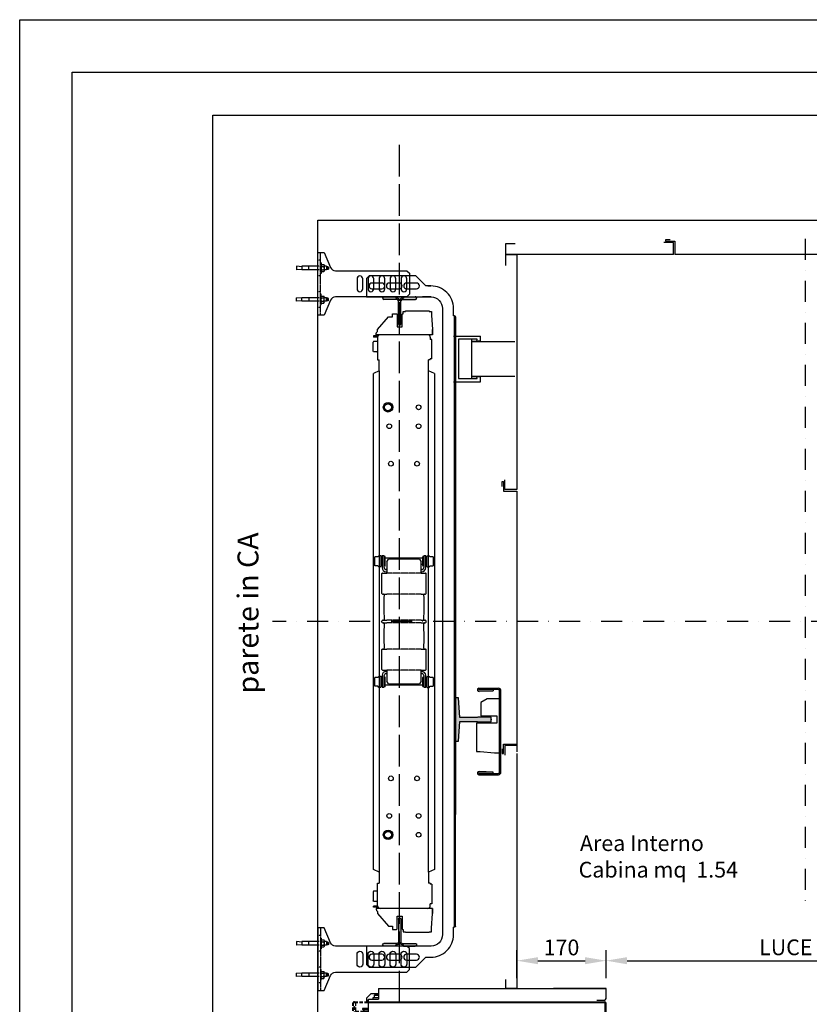
# Model space of a CAD drawing. Units: inches. Extents: x 372 to 6386, y 547 to 4800.
# Drawn here: x 372 to 1879, y 2923 to 4800 of the extents above; entities that cross this region are included whole.
import ezdxf

# ---------------------------------------------------------------- set-up
doc = ezdxf.new("R2010")
doc.units = ezdxf.units.IN
doc.header["$MEASUREMENT"] = 0
for name, pattern in [('ACAD_ISO02W100', [15, 12, -3]), ('CACHE', [9.525, 6.35, -3.175]), ('CONTINUA', [0]), ('HIDDEN', [0.375, 0.25, -0.125]), ('RAYITAS', [0.375, 0.25, -0.125]), ('TRAZO_Y_PUNTO', [2, 1, -0.5, 0, -0.5])]:
    doc.linetypes.add(name, pattern=pattern)
for name, color, linetype in [('MODIFICACIONES', 7, 'CONTINUA'), ('Porta Cabina PAX', 9, 'Continuous'), ('PrimaP', 9, 'Continuous'), ('Quote', 2, 'Continuous'), ('Testi', 142, 'Continuous')]:
    doc.layers.add(name, color=color, linetype=linetype)
doc.styles.add('QUOTE', font='arial.ttf', dxfattribs={"height": 30})
doc.dimstyles.new('1_10', dxfattribs={"dimtxt": 30, "dimasz": 40, "dimexe": 20, "dimexo": 20, "dimgap": 10, "dimtad": 1, "dimdec": 0, "dimzin": 3, "dimdsep": 46, "dimtxsty": 'QUOTE', "dimcen": 2.5, "dimadec": 0, "dimazin": 0, "dimtfac": 1, "dimtdec": 0, "dimtmove": 0, "dimatfit": 3, "dimfxl": 1, "dimtolj": 1, "dimtzin": 1, "dimarcsym": 0})

# ---------------------------------------------------------------- blocks, each defined once
blk = doc.blocks.new('A$C3E143C99')
h = blk.add_hatch(color=4)
h.dxf.hatch_style = 1
h.paths.add_polyline_path([(25, 54), (2.6, 54, 0.424534), (0, 51.5, 0.413863), (2.5, 49), (27.5, 49, -0.414214), (30, 46.5), (30, 2.5, 0.411882), (32.5, 0, 0.413048), (35, 2.5), (35, 46.5, -0.414215), (37.5, 49), (62.5, 49, 0.413863), (65, 51.5, 0.424534), (62.3, 54), (40, 54), (40, 51.5), (37.5, 51.5, 0.414219), (32.5, 46.5, 0.414219), (27.5, 51.5), (25, 51.5)])
at = {"color": 4, "linetype": 'CONTINUA'}
for p, q in [((27.5, 49), (2.5, 49)), ((25, 54), (25, 51.5)), ((27.5, 51.5), (25, 51.5)), ((30, 2.5), (30, 46.5)), ((35, 2.5), (35, 46.5)), ((37.5, 51.5), (40, 51.5)), ((37.5, 49), (62.5, 49)), ((40, 54), (40, 51.5))]:
    blk.add_line(p, q, dxfattribs=at)
at = {"color": 4}
for p, q in [((25, 54), (2.6, 54)), ((40, 54), (62.3, 54))]:
    blk.add_line(p, q, dxfattribs=at)
at = {"color": 4, "linetype": 'CONTINUA'}
for centre, radius, start, end in [((2.5, 51.5), 2.52, 87.4875, 179.4989), ((2.5, 51.5), 2.51, 180.0686, 270), ((27.5, 46.5), 5, 0, 90), ((27.5, 46.5), 2.5, 0, 90), ((37.5, 46.5), 5, 90, 180), ((37.5, 46.5), 2.5, 90, 180), ((62.5, 51.5), 2.52, 0.5011, 92.5125), ((62.5, 51.5), 2.51, 270, 359.9314), ((32.5, 2.5), 2.51, 179.9999, 269.5436), ((32.5, 2.5), 2.51, 179.9999, 269.5436), ((32.5, 2.5), 2.51, 270.4564, 0.0001), ((32.5, 2.5), 2.51, 270.4564, 0.0001)]:
    blk.add_arc(centre, radius, start, end, dxfattribs=at)
blk = doc.blocks.new('CWT_DER_1130')
at = {"color": 2, "linetype": 'ACAD_ISO02W100', "ltscale": 5}
blk.add_line((0, -88.3), (0, 1551.1), dxfattribs=at)
at = {"linetype": 'CONTINUA'}
for p, q in [((106.7, 1218.5), (104.7, 1218.5)), ((106.7, 1218.5), (106.7, 516.5)), ((-45, 1184.8), (-45, 1187.8)), ((62.5, 1184.8), (-45, 1184.8)), ((-42, 1184.8), (-42, 1182.3)), ((-39, 1184.3), (-39, 1184.8)), ((62.5, 1184.8), (62.5, 1194.8)), ((106.7, 1197.7), (104.7, 1197.7)), ((-49.9, 1171.6), (-50.7, 1170.3)), ((-50.7, 1153.3), (-50.7, 1170.3)), ((-50, 1182.3), (-50, 1180.3)), ((-41.3, 1182.3), (-50, 1182.3)), ((-41.9, 1180.3), (-50, 1180.3)), ((-43.7, 1171.6), (-49.9, 1171.6)), ((-43, 1172.3), (-43.7, 1171.6)), ((-42, 1172.3), (-43, 1172.3)), ((-42, 1179.8), (-42, 1136.8)), ((58.5, 1179.8), (58.5, 1175.8)), ((61.5, 1175.8), (58.5, 1175.8)), ((61.5, 1138.8), (61.5, 1175.8)), ((-49.9, 1151.9), (-50.7, 1153.3)), ((-43.7, 1151.9), (-49.9, 1151.9)), ((-43, 1151.3), (-43.7, 1151.9)), ((-42, 1151.3), (-43, 1151.3)), ((-42, 1136.8), (-38.8, 1136.8)), ((-38.8, 1115.8), (-38.8, 1136.8)), ((55.2, 159.7), (55.2, 1136.8)), ((58.5, 1136.8), (55.2, 1136.8)), ((58.5, 1136.8), (58.5, 1138.8)), ((61.5, 1138.8), (58.5, 1138.8)), ((-38.8, 1115.8), (-49.8, 1110.8)), ((-49.8, 164.8), (-49.8, 1110.8)), ((-38.8, 1115.8), (-38.8, 138.8)), ((66.2, 1110.8), (55.2, 1115.8)), ((66.2, 1110.8), (66.2, 164.8)), ((-28.7, 1050.1), (-22.2, 1053.8)), ((-22.2, 1053.8), (-15.7, 1050.1)), ((-28.7, 1042.6), (-28.7, 1050.1)), ((-22.2, 1038.8), (-28.7, 1042.6)), ((-15.7, 1042.6), (-22.2, 1038.8)), ((-15.7, 1050.1), (-15.7, 1042.6)), ((-47.4, 744.3), (-47.4, 761.3)), ((-41.7, 761.3), (-47.4, 761.3)), ((-39.7, 763.3), (-41.7, 761.3)), ((-35.7, 763.3), (-39.7, 763.3)), ((-35.5, 757.8), (-35.7, 757.8)), ((-35.5, 743.1), (-35.5, 762.4)), ((-33.5, 762.4), (-35.5, 762.4)), ((-33.5, 762.8), (-33.5, 740.8)), ((-29.5, 762.8), (-33.5, 762.8)), ((-29.5, 740.8), (-29.5, 762.8)), ((-27.5, 744.5), (-27.5, 761)), ((44, 758.8), (-27.5, 758.8)), ((-24.7, 751.8), (-21.2, 756.8)), ((-24.7, 751.8), (-24.7, 730.3)), ((37.7, 756.8), (-21.2, 756.8)), ((37.7, 756.8), (41.3, 751.8)), ((41.3, 730.3), (41.3, 751.8)), ((44, 744.5), (44, 761)), ((46, 762.8), (46, 740.8)), ((50, 762.8), (46, 762.8)), ((50, 740.8), (50, 762.8)), ((50, 762.4), (52, 762.4)), ((52, 743.1), (52, 762.4)), ((52.3, 763.3), (56.3, 763.3)), ((56.3, 763.3), (58.3, 761.3)), ((64, 761.3), (58.3, 761.3)), ((64, 761.3), (64, 744.3)), ((-41.7, 744.3), (-47.4, 744.3)), ((-39.7, 742.3), (-41.7, 744.3)), ((-35.7, 742.3), (-39.7, 742.3)), ((-35.5, 747.8), (-35.7, 747.8)), ((-33.5, 743.1), (-35.5, 743.1)), ((-24.7, 736.8), (-25.5, 736.8)), ((-25.5, 732.8), (-24.7, 732.8)), ((44, 746.3), (41.3, 746.3)), ((42, 736.8), (41.3, 736.8)), ((41.3, 732.8), (42, 732.8)), ((50, 743.1), (52, 743.1)), ((52.3, 742.3), (56.3, 742.3)), ((56.3, 742.3), (58.3, 744.3)), ((58.3, 744.3), (64, 744.3)), ((-33.7, 691.3), (-33.7, 729.3)), ((-32.7, 730.3), (-24.7, 730.3)), ((41.3, 730.3), (49.3, 730.3)), ((50.3, 691.3), (50.3, 729.3)), ((-32.7, 690.3), (-24.7, 690.3)), ((41.3, 690.3), (49.3, 690.3)), ((-33.7, 636.8), (-33.7, 638.8)), ((-32.2, 640.3), (-24.7, 640.3)), ((41.3, 640.3), (48.8, 640.3)), ((50.3, 636.8), (50.3, 638.8)), ((-32.2, 635.3), (-24.7, 635.3)), ((41.3, 635.3), (48.8, 635.3)), ((-33.7, 546.3), (-33.7, 584.3)), ((-32.7, 585.3), (-24.7, 585.3)), ((41.3, 585.3), (49.3, 585.3)), ((50.3, 546.3), (50.3, 584.3)), ((-32.7, 545.3), (-24.7, 545.3)), ((-24.7, 545.3), (-24.7, 523.8)), ((41.3, 545.3), (49.3, 545.3)), ((41.3, 523.8), (41.3, 545.3)), ((-41.7, 531.3), (-47.4, 531.3)), ((-47.4, 514.3), (-47.4, 531.3)), ((-39.7, 533.3), (-41.7, 531.3)), ((-35.7, 533.3), (-39.7, 533.3)), ((-33.5, 532.4), (-35.5, 532.4)), ((-35.5, 513.1), (-35.5, 532.4)), ((-33.5, 534.8), (-33.5, 512.8)), ((-29.5, 512.8), (-29.5, 534.8)), ((-27.5, 514.5), (-27.5, 531)), ((-24.7, 542.8), (-25.5, 542.8)), ((-25.5, 538.8), (-24.7, 538.8)), ((42, 542.8), (41.3, 542.8)), ((41.3, 538.8), (42, 538.8)), ((44, 514.5), (44, 531)), ((46, 534.8), (46, 512.8)), ((50, 512.8), (50, 534.8)), ((50, 532.4), (52, 532.4)), ((52, 513.1), (52, 532.4)), ((52.3, 533.3), (56.3, 533.3)), ((56.3, 533.3), (58.3, 531.3)), ((64, 531.3), (58.3, 531.3)), ((64, 531.3), (64, 514.3)), ((-41.7, 514.3), (-47.4, 514.3)), ((-39.7, 512.3), (-41.7, 514.3)), ((-35.7, 512.3), (-39.7, 512.3)), ((-33.5, 513.1), (-35.5, 513.1)), ((-33.5, 512.8), (-29.5, 512.8)), ((44, 516.8), (-27.5, 516.8)), ((-21.2, 518.8), (-24.7, 523.8)), ((-21.2, 518.8), (37.7, 518.8)), ((41.3, 523.8), (37.7, 518.8)), ((46, 512.8), (50, 512.8)), ((50, 513.1), (52, 513.1)), ((52.3, 512.3), (56.3, 512.3)), ((56.3, 512.3), (58.3, 514.3)), ((58.3, 514.3), (64, 514.3)), ((106.7, 516.5), (106.7, 270)), ((106.7, 57.1), (106.7, 296)), ((-28.7, 235), (-22.2, 238.7)), ((-28.7, 227.5), (-28.7, 235)), ((-22.2, 223.7), (-28.7, 227.5)), ((-22.2, 238.7), (-15.7, 235)), ((-15.7, 227.5), (-22.2, 223.7)), ((-15.7, 235), (-15.7, 227.5)), ((-38.8, 159.7), (-49.8, 164.8)), ((66.2, 164.8), (55.2, 159.7)), ((55.2, 159.7), (55.2, 138.8)), ((-42, 95.8), (-42, 138.8)), ((-42, 138.8), (-38.8, 138.8)), ((58.5, 138.8), (55.2, 138.8)), ((58.5, 138.8), (58.5, 136.8)), ((61.5, 136.8), (58.5, 136.8)), ((61.5, 136.8), (61.5, 99.8)), ((-49.9, 123.6), (-50.7, 122.3)), ((-50.7, 122.3), (-50.7, 105.3)), ((-43.7, 123.6), (-49.9, 123.6)), ((-43, 124.3), (-43.7, 123.6)), ((-42, 124.3), (-43, 124.3)), ((-49.9, 103.9), (-50.7, 105.3)), ((-50, 93.3), (-50, 95.3)), ((-41.9, 95.3), (-50, 95.3)), ((-43.7, 103.9), (-49.9, 103.9)), ((-43, 103.3), (-43.7, 103.9)), ((-42, 103.3), (-43, 103.3)), ((61.5, 99.8), (58.5, 99.8)), ((58.5, 95.8), (58.5, 99.8)), ((-41.3, 93.3), (-50, 93.3)), ((-45, 90.8), (-45, 87.8)), ((62.5, 90.8), (-45, 90.8)), ((-42, 90.8), (-42, 93.3)), ((-39, 91.2), (-39, 90.8)), ((62.5, 90.8), (62.5, 80.8)), ((106.7, 77.9), (104.7, 77.9)), ((106.7, 57.1), (104.7, 57.1))]:
    blk.add_line(p, q, dxfattribs=at)
at = {"linetype": 'RAYITAS'}
for p, q in [((41.3, 730.3), (-24.7, 730.3)), ((41.3, 690.3), (-24.7, 690.3)), ((41.3, 640.3), (-24.7, 640.3)), ((41.3, 635.3), (-24.7, 635.3)), ((41.3, 585.3), (-24.7, 585.3)), ((41.3, 545.3), (-24.7, 545.3))]:
    blk.add_line(p, q, dxfattribs=at)
at = {"color": 4, "linetype": 'Continuous'}
blk.add_line((0, 72.8), (0, 72.8), dxfattribs=at)
blk.add_line((0, 72.8), (0, 72.8), dxfattribs=at)
at = {"linetype": 'CONTINUA'}
for points in [[(102.7, 1220.8), (102.7, 1234.8, 0.414214), (59.7, 1277.8), (49.7, 1277.8), (30.7, 1296.8), (-58.3, 1296.8), (-63.3, 1291.8), (-63.3, 1256.8), (60.2, 1256.8)], [(60.2, 1256.8, -0.408627), (81.7, 1234.8), (81.7, 40.8, -0.408449), (60.2, 18.8)], [(60.2, 18.8), (-63.3, 18.8), (-63.3, -16.2), (-58.3, -21.2), (30.7, -21.2), (49.7, -2.2), (59.7, -2.2, 0.414214), (102.7, 40.8), (102.7, 54.8)]]:
    blk.add_lwpolyline(points, format="xyb", dxfattribs=at)
for points in [[(-33.8, 1283.3), (-52.8, 1283.3, 1), (-52.8, 1272.3), (-33.8, 1272.3, 1)], [(-0.8, 1283.3), (-19.8, 1283.3, 1), (-19.8, 1272.3), (-0.8, 1272.3, 1)], [(32.2, 1283.3), (13.2, 1283.3, 1), (13.2, 1272.3), (32.2, 1272.3, 1)], [(-33.8, 3.3), (-52.8, 3.3, 1), (-52.8, -7.7), (-33.8, -7.7, 1)], [(-0.8, 3.3), (-19.8, 3.3, 1), (-19.8, -7.7), (-0.8, -7.7, 1)], [(32.2, 3.3), (13.2, 3.3, 1), (13.2, -7.7), (32.2, -7.7, 1)]]:
    blk.add_lwpolyline(points, format="xyb", close=True, dxfattribs=at)
for points in [[(6.5, 1229.3), (11, 1229.3), (11, 1230.3), (56, 1230.3), (56, 1229.3), (60.5, 1229.3), (60.5, 1222.3), (62.5, 1194.8), (62.5, 1184.8), (-45, 1184.8), (-45, 1187.8), (-44, 1187.8), (-44, 1188.8), (-42, 1190.8), (-42, 1194.8), (-21.5, 1218.8), (-13.4, 1218.8), (-13.4, 1224.8), (-5.8, 1224.8), (-4.8, 1223.8), (-4.8, 1199.8), (4.7, 1199.8), (4.7, 1223.8), (5.7, 1224.8), (6.5, 1224.8), (6.5, 1229.3)], [(104.7, 57.1), (104.7, 1218.5)], [(6.5, 46.3), (11, 46.3), (11, 45.3), (56, 45.3), (56, 46.3), (60.5, 46.3), (60.5, 53.3), (62.5, 80.8), (62.5, 90.8), (-45, 90.8), (-45, 87.8), (-44, 87.8), (-44, 86.8), (-42, 84.8), (-42, 80.8), (-21.5, 56.8), (-13.4, 56.8), (-13.4, 50.8), (-5.8, 50.8), (-4.8, 51.8), (-4.8, 75.8), (4.7, 75.8), (4.7, 51.8), (5.7, 50.8), (6.5, 50.8), (6.5, 46.3)]]:
    blk.add_lwpolyline(points, dxfattribs=at)
for centre, radius in [((-22.2, 1046.3), 9), ((-22.2, 1046.3), 6.5), ((36.2, 1046.3), 4.5), ((-19.8, 1010.3), 4.5), ((36.2, 1010.3), 4.5), ((-16.8, 938.8), 4.5), ((33.2, 938.8), 4.5), ((-16.8, 338.8), 4.5), ((33.2, 338.8), 4.5), ((-19.8, 267.3), 4.5), ((36.2, 267.3), 4.5), ((-22.2, 231.2), 9), ((-22.2, 231.2), 6.5), ((36.2, 231.3), 4.5)]:
    blk.add_circle(centre, radius, dxfattribs=at)
for centre, radius, start, end in [((-37, 1179.8), 5, 90, 180), ((53.5, 1179.8), 5, 0, 90), ((-28.5, 761), 1, 0, 180), ((-23.5, 756), 1.74, 358.1467, 359.9976), ((45, 761), 1, 0, 180), ((-25.5, 740.8), 8, 180, 270), ((-28.5, 744.5), 1, 180, 0), ((-25.5, 740.8), 4, 180, 270), ((42, 740.8), 8, 270, 0), ((42, 740.8), 4, 270, 0), ((45, 744.5), 1, 180, 0), ((-32.7, 729.3), 1, 90, 180), ((49.3, 729.3), 1, 0, 90), ((-32.7, 691.3), 1, 180, 270), ((-31, 689.1), 1.18, 357.4021, 90), ((419.8, 668.6), 450, 177.4021, 183.4113), ((-403.2, 668.6), 450, 356.5887, 2.5979), ((47.5, 689.1), 1.18, 90, 182.5979), ((49.3, 691.3), 1, 270, 0), ((-32.2, 638.8), 1.5, 90, 180), ((-30.9, 641.8), 1.5, 270, 3.4113), ((47.5, 641.8), 1.5, 176.5887, 270), ((48.8, 638.8), 1.5, 0, 90), ((-32.2, 636.8), 1.5, 180, 270), ((-30.9, 633.8), 1.5, 356.9921, 90), ((419.9, 610.1), 450, 176.9921, 182.9591), ((47.5, 633.8), 1.5, 90, 183.0079), ((-403.4, 610.1), 450, 357.0409, 3.0079), ((48.8, 636.8), 1.5, 270, 0), ((-32.7, 584.3), 1, 90, 180), ((-31, 586.8), 1.5, 270, 2.9591), ((47.5, 586.8), 1.5, 177.0409, 270), ((49.3, 584.3), 1, 0, 90), ((-32.7, 546.3), 1, 180, 270), ((49.3, 546.3), 1, 270, 0), ((-25.5, 534.8), 8, 90, 180), ((-25.5, 534.8), 4, 90, 180), ((-28.5, 531), 1, 0, 180), ((42, 534.8), 8, 0, 90), ((42, 534.8), 4, 0, 90), ((45, 531), 1, 0, 180), ((-28.5, 514.5), 1, 180, 0), ((45, 514.5), 1, 180, 0), ((-37, 95.8), 5, 180, 270), ((53.5, 95.8), 5, 270, 0)]:
    blk.add_arc(centre, radius, start, end, dxfattribs=at)
for points, start_tangent, end_tangent in [([(104.7, 1218.5), (104.6, 1219.4), (104.1, 1220.2), (103.5, 1220.6), (102.7, 1220.8)], (0, 1), (-1, 0)), ([(106.7, 1218.5), (106.4, 1219.4), (105.5, 1220.2), (104.2, 1220.6), (103.5, 1220.7)], (0, 1), (-0.994508, 0.104659)), ([(104.7, 57.1), (104.6, 56.1), (104.1, 55.4), (103.5, 54.9), (102.7, 54.8)], (0, -1), (-1, 0)), ([(106.7, 57.1), (106.4, 56.1), (105.5, 55.4), (104.2, 54.9), (103.5, 54.8)], (0, -1), (-0.994508, -0.104659))]:
    blk.add_spline(points, degree=3, dxfattribs=dict(at, start_tangent=start_tangent, end_tangent=end_tangent))
blk.add_blockref('A$C3E143C99', (-32.5, 1202.8))
at = {"xscale": -1, "rotation": 180}
blk.add_blockref('A$C3E143C99', (-32.5, 73), dxfattribs=at)
blk = doc.blocks.new('CF_Comfort')
at = {"linetype": 'Continuous'}
for p, q in [((0, 87), (52, 87)), ((45.5, 81), (10, 81)), ((10, 81), (10, 6)), ((35, 6), (35, 81)), ((35, 76.9), (45, 77.5)), ((35, 76.5), (117.2, 76.5)), ((35.5, 76.5), (35, 76.5)), ((52, 77.5), (35.5, 76.5)), ((45, 77.5), (45.5, 81)), ((52, 77.5), (45, 77.5)), ((52, 77.5), (52, 87)), ((0, 0), (52, 0)), ((10, 6), (45.5, 6)), ((35, 10.5), (117.2, 10.5)), ((35.5, 10.5), (35, 10.5)), ((35, 10.1), (45, 9.5)), ((52, 9.5), (35.5, 10.5)), ((45.5, 6), (45, 9.5)), ((52, 9.5), (45, 9.5)), ((52, 0), (52, 9.5))]:
    blk.add_line(p, q, dxfattribs=at)
blk = doc.blocks.new('Guide Cabina Comfort')
blk.add_hatch(color=4).paths.add_polyline_path([(0, 82.5), (0, 0), (6, 0), (8.2, 37.5), (41.1, 37.5), (42.8, 36.8), (68.2, 36.8), (68.2, 45.8), (42.8, 45.8), (41.1, 45), (8.2, 45), (6, 82.5)])
at = {"linetype": 'Continuous'}
for p, q in [((44.8, 101.2), (81.8, 101.2)), ((81.8, 98.7), (44.8, 98.7)), ((44.8, 97.8), (71.7, 98.7)), ((44.9, 95.3), (71.8, 96.2)), ((84.2, -58.8), (84.2, 96.2)), ((86.8, -58.8), (86.8, 96.2)), ((71.7, -61.2), (44.8, -60.3)), ((44.8, -61.3), (81.8, -61.3)), ((44.8, -63.8), (81.8, -63.8)), ((71.8, -58.7), (44.9, -57.8)), ((57.2, -58.2), (57.3, -58.2)), ((71.7, -61.2), (71.8, -58.7))]:
    blk.add_line(p, q, dxfattribs=at)
at = {"color": 151, "linetype": 'Continuous'}
blk.add_line((71.7, 98.7), (71.8, 96.2), dxfattribs=at)
at = {"color": 4}
blk.add_lwpolyline([(0, 82.5), (0, 0), (6, 0), (8.2, 37.5), (41.1, 37.5), (42.8, 36.8), (68.2, 36.8), (68.2, 45.8), (42.8, 45.8), (41.1, 45), (8.2, 45), (6, 82.5), (0, 82.5)], dxfattribs=at)
at = {"color": 2}
blk.add_lwpolyline([(84.2, 80.8), (84.2, 80.8), (60.5, 80.8), (48.1, 73.7), (48.1, 48.2), (78.6, 48.2), (78.6, 34.2), (39.8, 34.2), (39.8, -19.8), (46.8, -19.8), (74.2, -21.8), (83.9, -21.8)], dxfattribs=at)
at = {"linetype": 'Continuous'}
for centre, radius, start, end in [((44.8, 98.2), 3, 90, 272.0829), ((44.8, 98.2), 0.5, 90, 272.0829), ((81.8, 96.2), 5, 0, 90), ((81.8, 96.2), 2.5, 0, 90), ((44.8, -60.8), 3, 87.9171, 270), ((44.8, -60.8), 0.5, 87.9171, 270), ((81.8, -58.8), 5, 270, 0), ((81.8, -58.8), 2.5, 270, 0)]:
    blk.add_arc(centre, radius, start, end, dxfattribs=at)
blk.add_point((68.2, 41.2))
blk = doc.blocks.new('TACOFIJACION')
at = {"linetype": 'CONTINUA'}
for p, q in [((-67.5, -5), (-67.5, 5)), ((-52.5, 4), (-67.5, 5)), ((-52.5, -5), (-52.5, 5)), ((-3, 5), (-52.5, 5)), ((-32.5, 5), (-32.5, -5)), ((2.5, 15), (0, 15)), ((2.5, -15), (2.5, 15)), ((3.3, 9.8), (2.5, 8.5)), ((3, 9.3), (2.9, 9.1)), ((3.3, 9.8), (3.1, 9.6)), ((3.3, 9.8), (9.7, 9.8)), ((3.3, 4.9), (9.7, 4.9)), ((10.5, 8.5), (9.7, 9.8)), ((10.3, 6.2), (10.2, 5.9)), ((10.5, -8.5), (10.5, 8.5)), ((17, 5), (10.5, 5)), ((17, -5), (17, 5)), ((17.5, 4.5), (17, 5)), ((17.5, -4.5), (17.5, 4.5)), ((21.5, 4), (17.5, 4)), ((21.5, -4), (21.5, 4)), ((22.5, 3), (21.5, 4)), ((22.5, -3), (22.5, 3)), ((-52.5, -4), (-67.5, -5)), ((-3, -5), (-52.5, -5)), ((2.5, -15), (0, -15)), ((3.3, -9.8), (2.5, -8.5)), ((3, -5.4), (2.9, -5.7)), ((3.3, -4.9), (9.7, -4.9)), ((3.3, -9.8), (9.7, -9.8)), ((10.5, -8.5), (9.7, -9.8)), ((10.1, -9.1), (10, -9.3)), ((17, -5), (10.5, -5)), ((17.5, -4.5), (17, -5)), ((21.5, -4), (17.5, -4)), ((22.5, -3), (21.5, -4))]:
    blk.add_line(p, q, dxfattribs=at)
at = {"linetype": 'HIDDEN'}
for p, q in [((2.8, 2.9), (2.8, 2.9)), ((3.1, 5.2), (3.3, 4.9)), ((9.7, 9.8), (9.9, 9.6)), ((9.9, 5.2), (9.7, 4.9)), ((10.1, 5.7), (10, 5.4)), ((10.2, 2.9), (10.2, 2.9)), ((10.3, 2.4), (10.3, 2.4)), ((10.4, 1.9), (10.4, 1.9)), ((10.4, 1.4), (10.4, 1.4)), ((10.5, 1), (10.5, 1)), ((2.5, -1), (2.5, -1)), ((2.6, -1.4), (2.6, -1.4)), ((2.6, -1.9), (2.6, -1.9)), ((2.7, -2.4), (2.7, -2.4)), ((2.8, -2.9), (2.8, -2.9)), ((9.9, -9.6), (9.7, -9.8)), ((10.2, -2.9), (10.2, -2.9)), ((10.3, -8.6), (10.2, -8.8)), ((10.4, -8.1), (10.4, -8.3))]:
    blk.add_line(p, q, dxfattribs=at)
at = {"linetype": 'CONTINUA'}
for points in [[(2.5, 7.4), (2.5, 7.6), (2.5, 7.8), (2.6, 8.1), (2.6, 8.3), (2.7, 8.6), (2.8, 8.8), (2.9, 9.1), (3, 9.3), (3.1, 9.6), (3.3, 9.8)], [(3.3, 4.9), (3.1, 5.2), (3, 5.4), (2.9, 5.7), (2.8, 5.9), (2.7, 6.2), (2.6, 6.4), (2.6, 6.6), (2.5, 6.9), (2.5, 7.1), (2.5, 7.4)], [(2.5, 0), (2.5, 0.5), (2.5, 1), (2.6, 1.4), (2.6, 1.9), (2.7, 2.4), (2.8, 2.9), (2.9, 3.4), (3, 3.9), (3.1, 4.4), (3.3, 4.9)], [(10.5, 7.4), (10.5, 7.6), (10.5, 7.8), (10.4, 8.1), (10.4, 8.3), (10.3, 8.6), (10.2, 8.8), (10.1, 9.1), (10, 9.3), (9.9, 9.6), (9.7, 9.8)], [(9.7, 4.9), (9.9, 5.2), (10, 5.4), (10.1, 5.7), (10.2, 5.9), (10.3, 6.2), (10.4, 6.4), (10.4, 6.6), (10.5, 6.9), (10.5, 7.1), (10.5, 7.4)], [(10.5, 0), (10.5, 0.5), (10.5, 1), (10.4, 1.4), (10.4, 1.9), (10.3, 2.4), (10.2, 2.9), (10.1, 3.4), (10, 3.9), (9.9, 4.4), (9.7, 4.9)], [(10.5, 6.9), (10.4, 6.6), (10.4, 6.4)], [(3.3, -4.9), (3.1, -4.4), (3, -3.9), (2.9, -3.4), (2.8, -2.9), (2.7, -2.4), (2.6, -1.9), (2.6, -1.4), (2.5, -1), (2.5, -0.5), (2.5, 0)], [(2.5, -7.4), (2.5, -7.1), (2.5, -6.9), (2.6, -6.6), (2.6, -6.4), (2.7, -6.2), (2.8, -5.9), (2.9, -5.7), (3, -5.4), (3.1, -5.2), (3.3, -4.9)], [(3.3, -9.8), (3.1, -9.6), (3, -9.3), (2.9, -9.1), (2.8, -8.8), (2.7, -8.6), (2.6, -8.3), (2.6, -8.1), (2.5, -7.8), (2.5, -7.6), (2.5, -7.4)], [(9.7, -4.9), (9.9, -4.4), (10, -3.9), (10.1, -3.4), (10.2, -2.9), (10.3, -2.4), (10.4, -1.9), (10.4, -1.4), (10.5, -1), (10.5, -0.5), (10.5, 0)], [(10.5, -7.4), (10.5, -7.1), (10.5, -6.9), (10.4, -6.6), (10.4, -6.4), (10.3, -6.2), (10.2, -5.9), (10.1, -5.7), (10, -5.4), (9.9, -5.2), (9.7, -4.9)], [(9.7, -9.8), (9.9, -9.6), (10, -9.3), (10.1, -9.1), (10.2, -8.8), (10.3, -8.6), (10.4, -8.3), (10.4, -8.1), (10.5, -7.8), (10.5, -7.6), (10.5, -7.4)]]:
    blk.add_lwpolyline(points, dxfattribs=at)
at = {"linetype": 'HIDDEN'}
for points in [[(2.7, 2.4), (2.7, 2.4), (2.6, 1.9), (2.6, 1.4), (2.5, 1)], [(10.5, -1), (10.5, -1), (10.4, -1.4), (10.4, -1.9), (10.3, -2.4)]]:
    blk.add_lwpolyline(points, dxfattribs=at)
blk = doc.blocks.new('TAA316BLG102')
at = {"linetype": 'CONTINUA'}
for points in [[(175, 80), (175, 40), (170, 35), (33.6, 35, 0.300021), (24.4, 28.9), (12, 0), (0, 0), (0, 120), (12, 120), (24.4, 91.1, 0.300021), (33.6, 85), (170, 85)], [(75, 69.5), (75, 50.5, 1), (86, 50.5), (86, 69.5, 1)], [(96, 69.5), (96, 50.5, 1), (107, 50.5), (107, 69.5, 1)], [(117, 69.5), (117, 50.5, 1), (128, 50.5), (128, 69.5, 1)], [(138, 69.5), (138, 50.5, 1), (149, 50.5), (149, 69.5, 1)], [(159, 69.5), (159, 50.5, 1), (170, 50.5), (170, 69.5, 1)]]:
    blk.add_lwpolyline(points, format="xyb", close=True, dxfattribs=at)
at = {"linetype": 'HIDDEN'}
for points in [[(5, 0), (5, 120)], [(5, 105), (0, 105)], [(5, 75), (0, 75)], [(5, 45), (0, 45)], [(5, 15), (0, 15)]]:
    blk.add_lwpolyline(points, dxfattribs=at)
at = {"layer": 'MODIFICACIONES', "extrusion": (0, 0, -1), "xscale": 0.6749999999999545, "yscale": 0.6749999999999545, "zscale": -0.675, "rotation": 180}
blk.add_blockref('TACOFIJACION', (-5, 90), dxfattribs=at)
at = {"layer": 'MODIFICACIONES', "xscale": 0.6749999999999545, "yscale": 0.6749999999999545, "zscale": 0.6749999999999545}
blk.add_blockref('TACOFIJACION', (5, 30), dxfattribs=at)
blk = doc.blocks.new('*D79')
at = {"layer": 'DEFPOINTS', "color": 0, "transparency": 16777216}
for p in [(1490.7, 3005.7), (1320.7, 2952.6), (1490.7, 2952.6)]:
    blk.add_point(p, dxfattribs=at)
at = {"layer": 'Quote', "color": 0, "lineweight": -2, "transparency": 16777216}
for p, q in [((1320.7, 2972.6), (1320.7, 3025.7)), ((1490.7, 2972.6), (1490.7, 3025.7)), ((1360.7, 3005.7), (1450.7, 3005.7))]:
    blk.add_line(p, q, dxfattribs=at)
at = {"layer": 'Quote', "color": 0, "transparency": 16777216}
for points in [[(1360.7, 3012.4), (1360.7, 2999), (1320.7, 3005.7)], [(1450.7, 3012.4), (1450.7, 2999), (1490.7, 3005.7)]]:
    blk.add_solid(points, dxfattribs=at)
at = {"layer": 'Quote', "color": 0, "lineweight": 0, "transparency": 16777216, "insert": (1405.7, 3031), "char_height": 30, "attachment_point": 5, "style": 'QUOTE'}
blk.add_mtext('\\A1;170', dxfattribs=at)
blk = doc.blocks.new('*D80')
at = {"layer": 'DEFPOINTS', "color": 0, "transparency": 16777216}
for p in [(2390.7, 3005.7), (1490.7, 2952.6), (2390.7, 2952.6)]:
    blk.add_point(p, dxfattribs=at)
at = {"layer": 'Quote', "color": 0, "lineweight": -2, "transparency": 16777216}
for p, q in [((1490.7, 2972.6), (1490.7, 3025.7)), ((2390.7, 2972.6), (2390.7, 3025.7)), ((1530.7, 3005.7), (2350.7, 3005.7))]:
    blk.add_line(p, q, dxfattribs=at)
at = {"layer": 'Quote', "color": 0, "transparency": 16777216}
for points in [[(1530.7, 3012.4), (1530.7, 2999), (1490.7, 3005.7)], [(2350.7, 3012.4), (2350.7, 2999), (2390.7, 3005.7)]]:
    blk.add_solid(points, dxfattribs=at)
at = {"layer": 'Quote', "color": 0, "lineweight": 0, "transparency": 16777216, "insert": (1940.7, 3031.2), "char_height": 30, "attachment_point": 5, "style": 'QUOTE'}
blk.add_mtext('\\A1;LUCE NETTA 900', dxfattribs=at)
blk = doc.blocks.new('PAX_900')
at = {"layer": 'Porta Cabina PAX', "linetype": 'Continuous'}
for p, q in [((-1383.3, 99.7), (-1391.3, 91.7)), ((-1368.5, 99.7), (-1383.3, 99.7)), ((-1376.3, 97.6), (-1375.5, 98.3)), ((-1376.3, 92.8), (-1376.3, 97.6)), ((-1376.3, 97.6), (-1368.5, 97.6)), ((-1375.5, 98.3), (-1369, 98.3)), ((-1369, 98.3), (-1368.5, 97.6)), ((-1368.5, 110), (-1034.5, 110)), ((-1368.5, 110), (-1368.5, 89.4)), ((-1391.3, 91.7), (-1391.3, 84.7)), ((-1391.3, 87.2), (-1387.5, 87.2)), ((-1387.5, 0), (-1387.5, 89.4)), ((-1387.5, 89.4), (-1368.5, 89.4)), ((-1387.5, 84.8), (-937.5, 84.8)), ((-1387.5, 83.3), (-937.5, 83.3)), ((-1378.6, 89.4), (-1378.6, 92.8)), ((-1378.6, 92.8), (-1368.5, 92.8)), ((-943.5, 83.3), (-943.5, 84.8)), ((-937.5, 83.3), (-937.5, 84.8)), ((-936, 48.8), (-936, 81.8)), ((-934.5, 48.8), (-934.5, 81.8)), ((-1399.3, 71.7), (-1387.5, 71.7)), ((-1399.3, 70.6), (-1387.5, 70.6)), ((-1399.3, 64.9), (-1387.5, 64.9)), ((-1399.3, 63.7), (-1387.5, 63.7)), ((-1397.2, 69.4), (-1387.5, 69.4)), ((-1397.2, 66.1), (-1387.5, 66.1)), ((-934.5, 69.8), (-936, 69.8)), ((-934.5, 63.8), (-936, 63.8)), ((-1389.5, 43.2), (-1387.5, 43.2)), ((-1389.5, 38.2), (-1389.5, 30.2)), ((-937.5, 45.8), (-1387.5, 45.8)), ((-1387.5, 40.8), (-937.5, 40.8)), ((-1387.5, 40.8), (-937.5, 40.8)), ((-1387.5, 39.3), (-937.5, 39.3)), ((-1387.5, 39.3), (-937.5, 39.3)), ((-937.6, 47.3), (-951.8, 47.3)), ((-937.6, 45.8), (-951.8, 45.8)), ((-951.7, 49.9), (-951.4, 49.8)), ((-937.5, 47.3), (-951.7, 47.3)), ((-951.5, 51.3), (-951, 51.3)), ((-951.4, 49.8), (-941.9, 47.5)), ((-951, 51.3), (-941.5, 49)), ((-945, 48.3), (-942, 47.5)), ((-941.8, 48.3), (-942, 47.5)), ((-941.5, 49), (-941.9, 47.5)), ((-936, 37.8), (-936, 4.8)), ((-935.1, 47.8), (-934.6, 48.3)), ((-934.5, 37.8), (-934.5, 4.8)), ((-1389.5, 30.2), (-1387.5, 30.2)), ((-937.5, 1.8), (-1387.5, 1.8)), ((-951.7, 5.9), (-951.4, 5.8)), ((-937.5, 3.3), (-951.7, 3.3)), ((-951.5, 7.3), (-951, 7.3)), ((-951.4, 5.8), (-941.9, 3.5)), ((-951, 7.3), (-941.5, 5)), ((-941.5, 5), (-941.9, 3.5))]:
    blk.add_line(p, q, dxfattribs=at)
at = {"layer": 'Porta Cabina PAX', "color": 6, "linetype": 'Continuous'}
for p, q in [((-934.5, 110), (-1034.5, 110)), ((-934.5, 91.2), (-934.5, 110)), ((-4.5, 110), (-34.5, 110)), ((-34.5, 110), (-34.5, 76.7)), ((-34.5, 106.8), (-34.5, 76.7)), ((-4.5, 0), (-4.5, 110)), ((-951.9, 88), (-937.7, 88)), ((-31.3, 73.5), (-17.5, 73.5)), ((-31.3, 73.5), (-17.5, 73.5)), ((-15.5, 71.5), (-15.5, 3.3)), ((-15.5, 71.5), (-15.5, 3.3)), ((-4.5, 45.5), (-4.5, 45.5)), ((-15.5, 36.3), (-15.5, 3.2)), ((-15.5, 36.3), (-15.5, 3.2)), ((-12.3, 0), (-4.5, 0)), ((-12.3, 0), (-4.5, 0))]:
    blk.add_line(p, q, dxfattribs=at)
at = {"layer": 'Porta Cabina PAX', "linetype": 'CACHE'}
for p, q in [((-1417.5, 48.6), (-1417.5, 81.8)), ((-1416, 48.6), (-1416, 81.8)), ((-1415.8, 75.6), (-1414.3, 75.8)), ((-1415.8, 75.6), (-1413.4, 48.7)), ((-1414.5, 84.8), (-1387.5, 84.7)), ((-1414.5, 83.3), (-1387.5, 83.3)), ((-1414.3, 75.8), (-1411.9, 48.8)), ((-1412.5, 83.3), (-1412.5, 66.6)), ((-1417.5, 58.6), (-1420.5, 58.6)), ((-1420.5, 8.5), (-1420.5, 58.6)), ((-1417.5, 37.8), (-1417.5, 58.6)), ((-1412.5, 66.6), (-1396.2, 66.6)), ((-1417.5, 54.6), (-1420.5, 54.6)), ((-1417.5, 4.6), (-1417.5, 37.8)), ((-1416, 4.6), (-1416, 37.8)), ((-1414.5, 40.8), (-1388.8, 40.8)), ((-1414.5, 39.3), (-1414.4, 39.3)), ((-1414.4, 39.3), (-1389.4, 39.3)), ((-1410, 37.8), (-1389.5, 37.8)), ((-1404.5, 37.8), (-1404.5, 17.3)), ((-1420.5, 35.5), (-1421.2, 33.9)), ((-1421.2, 29.7), (-1421.2, 33.9)), ((-1420.5, 28.1), (-1421.2, 29.6)), ((-1420.5, 20), (-1421.2, 18.4)), ((-1415, 31.8), (-1416, 33.5)), ((-1415, 31.8), (-1416, 30)), ((-1415.7, 30.6), (-1413.4, 4.7)), ((-1414.5, 31.7), (-1415, 31.7)), ((-1414.5, 31.7), (-1411.9, 4.8)), ((-1413.5, 35.4), (-1411.9, 17.1)), ((-1412, 35.6), (-1410.4, 17.3)), ((-1404.5, 22.6), (-1410.9, 22.6)), ((-1421.2, 14.2), (-1421.2, 18.4)), ((-1420.5, 12.6), (-1421.2, 14.1)), ((-1417.6, 8.5), (-1420.5, 8.5)), ((-1411.9, 17.1), (-1410.4, 17.3)), ((-1404.5, 17.3), (-1387.5, 17.3))]:
    blk.add_line(p, q, dxfattribs=at)
at = {"layer": 'Porta Cabina PAX'}
blk.add_line((-1387.5, 0), (-4.5, 0), dxfattribs=at)
at = {"layer": 'Porta Cabina PAX', "linetype": 'Continuous'}
for points in [[(-1387.5, 72.2), (-1398.8, 72.2), (-1399.3, 71.7), (-1399.3, 70.6), (-1397.2, 69.4)], [(-1397.2, 66.1), (-1399.3, 64.9), (-1399.3, 63.7), (-1398.8, 63.2), (-1387.5, 63.2)], [(-1387.5, 49.7), (-1389.5, 47.7), (-1389.5, 40.7)]]:
    blk.add_lwpolyline(points, dxfattribs=at)
at = {"layer": 'Porta Cabina PAX', "linetype": 'CACHE'}
for centre, radius, start, end in [((-1414.5, 81.8), 3, 90, 180), ((-1414.5, 81.8), 1.5, 90, 180), ((-1414.7, 48.6), 2.8, 180, 4.9726), ((-1414.5, 37.8), 3, 90, 180), ((-1414.7, 48.6), 1.3, 180, 4.9726), ((-1414.5, 37.8), 1.5, 90, 180), ((-1410, 35.8), 3.5, 90, 184.973), ((-1410, 35.8), 2, 90, 184.973), ((-1421, 33.9), 0.2, 155.7937, 180), ((-1421, 29.7), 0.2, 180, 204.2063), ((-1421, 18.4), 0.2, 155.7937, 180), ((-1421, 14.2), 0.2, 180, 204.2063), ((-1414.7, 4.6), 2.8, 180, 4.9726), ((-1414.7, 4.6), 1.3, 180, 4.9726)]:
    blk.add_arc(centre, radius, start, end, dxfattribs=at)
at = {"layer": 'Porta Cabina PAX', "color": 6, "linetype": 'Continuous'}
for centre, radius, start, end in [((-937.7, 91.2), 3.2, 270, 0), ((-31.3, 76.7), 3.2, 180, 270), ((-31.3, 76.7), 3.2, 180, 270), ((-17.5, 71.5), 2, 0, 90), ((-17.5, 71.5), 2, 0, 90), ((-12.3, 3.2), 3.2, 180, 270), ((-12.3, 3.2), 3.2, 180, 270)]:
    blk.add_arc(centre, radius, start, end, dxfattribs=at)
at = {"layer": 'Porta Cabina PAX', "linetype": 'Continuous'}
for centre, radius, start, end in [((-937.5, 81.8), 3, 0, 90), ((-937.5, 81.8), 1.5, 0, 90), ((-1397.4, 67.7), 1.65, 278.0305, 81.9695), ((-1384.5, 38.2), 5, 126.8699, 180), ((-951.7, 48.6), 2.8, 85.6576, 270), ((-951.7, 48.6), 1.3, 87.923, 270), ((-937.6, 48.8), 1.5, 270, 340.5112), ((-937.6, 48.8), 3, 270, 326.6668), ((-937.5, 48.8), 3, 270, 0), ((-937.5, 48.8), 1.5, 270, 0), ((-937.5, 37.8), 3, 0, 90), ((-937.5, 37.8), 1.5, 0, 90), ((-951.7, 4.6), 2.8, 85.6576, 270), ((-951.7, 4.6), 1.3, 87.923, 270), ((-937.5, 4.8), 3, 270, 0), ((-937.5, 4.8), 1.5, 270, 0), ((-937.5, 4.8), 3, 270, 0)]:
    blk.add_arc(centre, radius, start, end, dxfattribs=at)

msp = doc.modelspace()

# ---------------------------------------------------------------- linework, layer by layer
at = {"color": 1}
for p, q in [((740.72, 2497.64), (740.72, 4617.64)), ((740.72, 4617.64), (2790.72, 4617.64))]:
    msp.add_line(p, q, dxfattribs=at)
at = {"color": 5}
for p, q in [((940.72, 2697.64), (940.72, 4417.64)), ((940.72, 4417.64), (2590.72, 4417.64))]:
    msp.add_line(p, q, dxfattribs=at)
at = {"color": 2, "linetype": 'TRAZO_Y_PUNTO', "ltscale": 40}
for p, q in [((1870.72, 4382.39), (1870.72, 3107.15)), ((2722.87, 3652.49), (854.39, 3652.49))]:
    msp.add_line(p, q, dxfattribs=at)
at = {"linetype": 'Continuous'}
msp.add_line((1150.72, 4292.35), (1156.47, 4292.35), dxfattribs=at)
msp.add_line((1156.97, 4271.34), (1140.72, 4271.35))
at = {"color": 6}
msp.add_line((1320.68, 2952.64), (1490.72, 2952.64), dxfattribs=at)
at = {"color": 5}
for points in [[(372.07, 546.97), (372.07, 4799.97), (6386.07, 4799.97), (6386.07, 546.97)], [(472.07, 646.97), (472.07, 4699.97), (6286.07, 4699.97), (6286.07, 646.97)]]:
    msp.add_lwpolyline(points, close=True, dxfattribs=at)
at = {"color": 6, "linetype": 'Continuous', "ltscale": 3}
for points in [[(1619.22, 4352.35), (1619.22, 4375.35), (1600.72, 4375.35)], [(1613.22, 4380.35), (1603.97, 4380.35), (1603.97, 4377.85), (1622.22, 4377.85), (1622.22, 4352.35)], [(1619.22, 4352.35), (1299.72, 4352.35), (1299.72, 4373.35), (1317.23, 4373.35)], [(1299.72, 4331.35), (1299.72, 4352.35), (1320.72, 4352.35), (1320.72, 3903.85)], [(2119.22, 4352.35), (1622.22, 4352.35)], [(1292.72, 3909.85), (1292.72, 3919.1), (1295.22, 3919.1), (1295.22, 3900.85), (1320.72, 3900.85)], [(1320.72, 3903.85), (1297.72, 3903.85), (1297.72, 3922.35)], [(1320.72, 3900.8), (1320.72, 3403.85)], [(1292.72, 3409.85), (1292.72, 3400.6), (1295.22, 3400.6), (1295.22, 3418.85), (1320.72, 3418.85)], [(1320.72, 3415.85), (1297.72, 3415.85), (1297.72, 3397.35)], [(1320.72, 3400.8), (1320.72, 2952.64), (1299.72, 2952.64), (1299.72, 2969.81)]]:
    msp.add_lwpolyline(points, dxfattribs=at)

# ---------------------------------------------------------------- block references
for name, p in [('CWT_DER_1130', (1096.97, 3014.58)), ('CF_Comfort', (1199.47, 4109.59)), ('Guide Cabina Comfort', (1203.47, 3424.1))]:
    msp.add_blockref(name, p)
at = {"layer": 'MODIFICACIONES'}
msp.add_blockref('TAA316BLG102', (940.72, 4236.35), dxfattribs=at)
at = {"layer": 'MODIFICACIONES', "xscale": -1, "rotation": 180}
msp.add_blockref('TAA316BLG102', (940.72, 3068.64), dxfattribs=at)
at = {"layer": 'PrimaP', "lineweight": 0}
msp.add_blockref('PAX_900', (2425.22, 2842.64), dxfattribs=at)

# ---------------------------------------------------------------- texts
at = {"layer": 'Testi', "style": 'QUOTE'}
for s, p in [('Area Interno', (1440.94, 3214.79)), ('Cabina mq  1.54 ', (1438.41, 3164.27))]:
    msp.add_text(s, height=30, dxfattribs=at).set_placement(p)
at = {"layer": 'Testi', "linetype": 'ByBlock', "insert": (812.82, 3668.7), "char_height": 40, "attachment_point": 5, "rotation": 90, "style": 'QUOTE'}
msp.add_mtext('parete in CA', dxfattribs=at)

# ---------------------------------------------------------------- dimensions: what is measured, and where the dimension line sits
at = {"layer": 'Quote', "lineweight": 0}
dim = msp.add_linear_dim(base=(2390.72, 3005.71), p1=(1490.72, 2952.64), p2=(2390.72, 2952.64), text='LUCE NETTA <>', dimstyle='1_10', dxfattribs=at)
dim.commit()
dim.dimension.update_dxf_attribs({"geometry": '*D80', "text_midpoint": (1940.72, 3031.22)})
dim = msp.add_linear_dim(base=(1490.72, 3005.71), p1=(1320.72, 2952.64), p2=(1490.72, 2952.64), dimstyle='1_10', dxfattribs=at)
dim.commit()
dim.dimension.update_dxf_attribs({"geometry": '*D79', "text_midpoint": (1405.72, 3031.03)})

doc.saveas('drawing.dxf')
